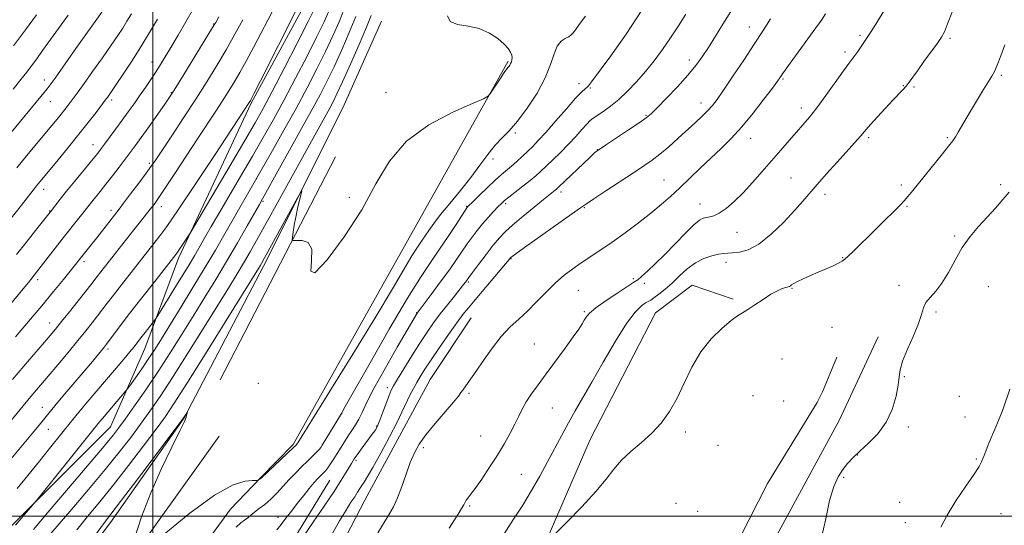
# Model space of a CAD drawing. Extents: x 2194800 to 2197700, y 327300 to 330200.
# Drawn here: x 2195450 to 2195817, y 328497 to 328685 of the extents above; entities that cross this region are included whole.
import ezdxf

# ---------------------------------------------------------------- set-up
doc = ezdxf.new("R2010")
doc.units = 0
doc.header["$MEASUREMENT"] = 0
for name, color, linetype, lineweight in [('32000', 7, 'Continuous', 0), ('DTM HARD BREAKLINE', 7, 'Continuous', 0), ('DTM SPOT ELEVATION', 2, 'Continuous', 13), ('INDEX CONTOUR', 41, 'Continuous', 13), ('INTERMEDIATE CONTOUR', 44, 'Continuous', 0)]:
    doc.layers.add(name, color=color, linetype=linetype, lineweight=lineweight)

msp = doc.modelspace()

# ---------------------------------------------------------------- linework, layer by layer
at = {"layer": '32000', "flags": 128}
for points in [[(2195500, 327500), (2195500, 330000)], [(2197500, 328500), (2195000, 328500)]]:
    msp.add_lwpolyline(points, dxfattribs=at)
at = {"layer": 'DTM HARD BREAKLINE', "extrusion": (-0.005721861066694484, -0.01019396888169944, 0.9999316693176453), "elevation": -14911.43969350834, "flags": 128}
msp.add_lwpolyline([(2195602.258435379, 328534.6238577864), (2195567.504254904, 328472.7106407849)], dxfattribs=at)
at = {"layer": 'DTM HARD BREAKLINE', "extrusion": (-0.007176451054305639, -0.01386534424266031, 0.9998781179620334), "elevation": -19310.58056765596, "flags": 128}
msp.add_lwpolyline([(2195475.667003774, 328314.6625508564), (2195518.656375407, 328397.7105341349)], dxfattribs=at)
at = {"layer": 'DTM HARD BREAKLINE', "extrusion": (-0.07512679563081127, 0.04263050801451476, 0.9962623170454008), "elevation": -149955.1769563233, "flags": 128}
msp.add_lwpolyline([(-1369327.317048379, 1740989.675016335), (-1369339.293349591, 1740989.44347957), (-1369366.83941519, 1740991.411542073)], dxfattribs=at)
at = {"layer": 'DTM HARD BREAKLINE', "extrusion": (0.01868866552152932, 0.04602686516250854, 0.9987653685747904), "elevation": 57140.29930620502, "flags": 128}
msp.add_lwpolyline([(-1910836.97805789, -1129024.95631878), (-1910836.97805789, -1129038.987143738)], dxfattribs=at)
at = {"layer": 'DTM HARD BREAKLINE', "extrusion": (0.005824613930734638, 0.01100894342455239, 0.9999224355104914), "elevation": 17390.19237825638, "flags": 128}
msp.add_lwpolyline([(2195704.639899843, 328370.8347119088), (2195706.705185183, 328374.737948446)], dxfattribs=at)
at = {"layer": 'DTM HARD BREAKLINE', "extrusion": (-0.01119679534231605, -0.01564371428235282, 0.9998149358643901), "elevation": -28721.30061389919, "flags": 128}
msp.add_lwpolyline([(1594134.218326661, 1544646.593089575), (1594134.218326661, 1544724.044660895)], dxfattribs=at)
at = {"layer": 'DTM HARD BREAKLINE', "extrusion": (-0.00837176892872452, -0.01376771676802029, 0.9998701733025142), "elevation": -21908.7498413652, "flags": 128}
msp.add_lwpolyline([(2195481.201611263, 328216.3947245654), (2195497.32523253, 328242.9072374083)], dxfattribs=at)
at = {"layer": 'DTM HARD BREAKLINE'}
for points in [[(2195422.24, 328817.99, 1051.97), (2195476.29, 328787.2, 1038.2), (2195515.85, 328768.6, 1027.85), (2195552.9, 328761.18, 1022.55), (2195576.1, 328748.37, 1016.09), (2195571.97, 328730.77, 1015.76), (2195559.17, 328695.37, 1013.45), (2195536.64, 328653.95, 1013.84), (2195509.58, 328596.18, 1011.64), (2195496.98, 328562.43, 1009.18), (2195484.17, 328533.23, 1006.96), (2195442.19, 328491.38, 1008.52)], [(2195585.26, 328684.42, 1002.37), (2195570.8, 328652.12, 1002.45), (2195541.25, 328593.1, 1001.57), (2195511.7, 328536.57, 999.9300000000001), (2195484.21, 328497.63, 999.39), (2195462.7, 328469.25, 999.89), (2195447.81, 328452.89, 1000.38), (2195438.71, 328446.88, 1000.71), (2195404.15, 328443.95, 1006.9), (2195374.76, 328442.89, 1011.58), (2195353.64, 328451.98, 1016.62), (2195335.82, 328465.42, 1023.6)], [(2195597.72, 328607.65, 1001.35), (2195552.28, 328526.67, 1000.26), (2195540.08, 328514.24, 1000.07), (2195528.91, 328502.64, 999.27), (2195492.32, 328452.51, 998.7), (2195476.8, 328448.15, 998.74), (2195458.6, 328427.44, 998.86), (2195430.27, 328399.68, 998.78), (2195426.14, 328380.01, 999.44), (2195404.64, 328350.6, 999.39), (2195392.86, 328335.89, 997.14), (2195385.41, 328326.16, 995.13), (2195371.97, 328309.17, 994.16), (2195369.7, 328301.51, 993.12), (2195372.81, 328300.89, 991.19), (2195386.87, 328319.74, 990.14), (2195441.25, 328386.23, 990.94), (2195459.04, 328397.22, 991.11), (2195466.07, 328400.74, 991.62), (2195465.03, 328406.74, 993.38), (2195470.19, 328429.72, 996.03), (2195455.3, 328409.01, 997.77), (2195443.1, 328395.75, 996.19), (2195436.28, 328388.71, 996.73)], [(2195716.3, 328580.88, 984.22), (2195701.08, 328586.07, 984.78), (2195687.38, 328575.72, 984.82), (2195663.01, 328528.57, 984.57), (2195640.08, 328475.78, 983.8000000000001), (2195613.6, 328426.85, 984.15), (2195604.18, 328411.95, 983.97)], [(2195770.44, 328566.8, 982.4200000000001), (2195755.84, 328535.61, 983.97), (2195728.66, 328485.62, 983.69), (2195703.27, 328431.75, 982.74), (2195681.01, 328385.67, 982.03), (2195666.67, 328366.14, 981.85)], [(2195650.39, 328370.26, 982.4200000000001), (2195674.85, 328406.11, 983.3000000000001), (2195701.32, 328457.51, 983.12), (2195729.17, 328512.11, 983.62), (2195747.623, 328542.383, 983.982)], [(2195510.99, 328400.78, 990.12), (2195528.56, 328434.33, 989.88), (2195536.2, 328450.48, 989.61), (2195553.99, 328462.09, 990.02), (2195563.5, 328475.96, 990.82), (2195579, 328505.99, 990.98), (2195597.67, 328540.4, 990.9)]]:
    msp.add_polyline3d(points, dxfattribs=at)
at = {"layer": 'DTM SPOT ELEVATION'}
for p in [(2195522.7, 328683.42, 1020.08), (2195722.35, 328682.24, 992.69), (2195763.59, 328679.15, 988.24), (2195797.2, 328678.1, 985.76), (2195758.04, 328672.94, 988.35), (2195499.69, 328669.21, 1022.68), (2195699.93, 328670, 994.5400000000001), (2195816.24, 328664.24, 983.77), (2195459.52, 328662.6, 1028.58), (2195658.87, 328661.14, 998.5), (2195734.9, 328662.95, 989.84), (2195779.8, 328660.38, 986.07), (2195783.73, 328659.96, 985.85), (2195506.83, 328657.88, 1020.12), (2195586.87, 328657.96, 1002.31), (2195663.05, 328659.6, 997.87), (2195461.73, 328654.53, 1027.25), (2195484.56, 328655.09, 1023.64), (2195704.37, 328653.99, 992.58), (2195683.87, 328649.4, 994.14), (2195741.75, 328652.1, 988.51), (2195635.1, 328642.76, 999.83), (2195477.67, 328638.41, 1022.7), (2195722.79, 328640.86, 989.33), (2195766.81, 328641.02, 985.73), (2195796.21, 328641.01, 984.1700000000001), (2195665.74, 328636.55, 994.02), (2195498.69, 328631.49, 1018.28), (2195626.8, 328633.14, 999.5400000000001), (2195538.68, 328625.8, 1007.98), (2195690.58, 328625.26, 990.82), (2195737.85, 328626.04, 986.87), (2195778.96, 328623.39, 984.36), (2195816.05, 328623.51, 982.3000000000001), (2195459.27, 328621.77, 1023.41), (2195652.16, 328620.74, 993.5500000000001), (2195750.61, 328619.94, 985.5400000000001), (2195541.05, 328617.35, 1005.79), (2195573.21, 328618.79, 1002.27), (2195631.47, 328616.47, 995.7), (2195703.91, 328616.34, 988.73), (2195461.46, 328613.76, 1022.09), (2195484.37, 328614.02, 1018.47), (2195503.17, 328615.29, 1015.42), (2195616.95, 328615.47, 998.1), (2195660.89, 328615, 991.88), (2195781.15, 328615.44, 983.85), (2195717.75, 328605.79, 987.13), (2195798.95, 328604.39, 982.28), (2195474.26, 328594.85, 1017.63), (2195633.43, 328595.96, 991.9200000000001), (2195713.64, 328594.53, 985.48), (2195757.09, 328596.3, 984.09), (2195457.08, 328588.09, 1019.56), (2195617.53, 328587.24, 993.8000000000001), (2195679.09, 328588.5, 988.25), (2195683.24, 328586.76, 987.63), (2195658.62, 328584.12, 989.08), (2195738.21, 328584.91, 983.9), (2195778.19, 328586.07, 982.23), (2195811.47, 328585.54, 980.75), (2195598.27, 328575.77, 996.0600000000001), (2195660.81, 328576.2, 988.23), (2195791.97, 328576.07, 981.87), (2195461.51, 328571.91, 1016.68), (2195753.17, 328570.33, 982.61), (2195483.25, 328562.31, 1011.68), (2195642.24, 328564.15, 988.96), (2195734.48, 328558.56, 983.25), (2195780.17, 328551.91, 981.87), (2195539.35, 328549.5, 1001.77), (2195587.38, 328547.92, 994.46), (2195617.85, 328545.72, 989.8000000000001), (2195723.68, 328544.9, 982.9200000000001), (2195735.1, 328542.88, 983.49), (2195800.59, 328544.7, 980.66), (2195458.72, 328540.49, 1012.75), (2195648.84, 328540.32, 987.1), (2195570.31, 328538.15, 997.97), (2195802.72, 328536.93, 980.49), (2195460.97, 328532.33, 1011.18), (2195583.3, 328533.57, 994.15), (2195698.48, 328531.37, 983.72), (2195781.62, 328533.24, 981.28), (2195622.21, 328529.86, 988.9), (2195562.39, 328525.36, 998.03), (2195600.84, 328525.56, 989.73), (2195710.7, 328526.37, 983.3100000000001), (2195575.69, 328520.82, 993.75), (2195762.57, 328522.82, 981.9200000000001), (2195806.99, 328521.33, 980.08), (2195637.31, 328515.51, 986.9200000000001), (2195757.54, 328514.4, 981.6), (2195618.12, 328503.8, 987.82), (2195694.95, 328504.77, 982.8100000000001), (2195778.4, 328505.17, 980.49), (2195546.57, 328499.6, 996.5500000000001), (2195703.07, 328501.74, 982.58), (2195816.22, 328500.96, 979.52), (2195780.5, 328497.51, 980.3000000000001)]:
    msp.add_point(p, dxfattribs=at)
at = {"layer": 'INDEX CONTOUR', "flags": 128}
for points, elevation in [([(2195440.644, 328571.6950000001), (2195454.04, 328587.6520000001), (2195454.426, 328588.1400000001), (2195455.657, 328589.778), (2195467.06, 328604.3430000001), (2195477.17, 328617.072), (2195480.343, 328620.9680000001), (2195482.482, 328623.6620000001), (2195484.929, 328626.8250000001), (2195487.433, 328630.1140000001), (2195491.535, 328635.566), (2195493.33, 328638.0000000001), (2195495.572, 328641.099), (2195498.555, 328645.2700000001), (2195504.459, 328653.5840000001), (2195506.209, 328656.0901000001), (2195507.675, 328658.3260000001), (2195509.796, 328661.7370000001), (2195522.265, 328682.072), (2195523.085, 328683.441), (2195523.417, 328684.0330000001), (2195524.518, 328686.1000000001)], 1020), ([(2195447.927, 328659.121), (2195450.778, 328662.6770000001), (2195452.922, 328665.4249000001), (2195454.766, 328667.866), (2195456.676, 328670.4570000001), (2195458.878, 328673.491), (2195464.815, 328681.763), (2195468.354, 328686.7370000001)], 1030), ([(2195449.4, 328510.3090000001), (2195453.3711, 328515.1510000001), (2195457.725, 328520.5090000001), (2195461.979, 328525.79), (2195465.546, 328530.2550000001), (2195470.085, 328535.9851), (2195472.378, 328538.7850000001), (2195475.506, 328542.5030000001), (2195489.16, 328558.528), (2195491.376, 328561.1830000001), (2195492.942, 328563.1249000001), (2195495.46, 328566.3960000001), (2195497.073, 328568.4700000001), (2195500.113, 328572.3290000001), (2195500.947, 328573.4160000001), (2195501.81, 328574.7160000001), (2195503.44, 328577.3460000001), (2195509.814, 328587.7130000001), (2195513.089, 328593.0850000001), (2195515.474, 328597.0610000001), (2195517.147, 328599.9180000001), (2195519.904, 328604.7210000001), (2195521.767, 328607.9360000001), (2195524.476, 328612.5710000001), (2195532.671, 328626.5290000001), (2195537.114, 328634.1330000001), (2195541.142, 328641.1060000001), (2195544.953, 328647.8650000001), (2195548.903, 328655.1070000001), (2195553.202, 328663.2360000001), (2195557.455, 328671.4760000001), (2195561.12, 328678.7520000001), (2195563.788, 328684.2540000001), (2195565.592, 328688.2100000001)], 1010), ([(2195504.002, 328493.1981), (2195513.749, 328501.1080000001), (2195522.99, 328507.8361000001), (2195529.865, 328511.6050000001), (2195534.408, 328513.0040000001), (2195537.127, 328513.2150000001), (2195538.524, 328513.2260000001), (2195539.084, 328513.2599000001), (2195539.287, 328513.3460000001), (2195540.063, 328513.8750000001), (2195540.318, 328514.0910000001), (2195552.535, 328525.6290000001), (2195553.236, 328526.3260000001), (2195553.52, 328526.6760000001), (2195553.961, 328527.3610000001), (2195566.57, 328547.572), (2195575.097, 328561.3020000001), (2195583.213, 328574.5090000001), (2195589.366, 328584.7440000001), (2195596.579, 328596.991), (2195598.621, 328600.2770000001), (2195600.132, 328602.5310000001), (2195601.436, 328604.4019000001), (2195602.853, 328606.4739000001), (2195604.689, 328609.0520000001), (2195607.251, 328612.376), (2195610.699, 328616.5730000001), (2195614.637, 328621.317), (2195618.522, 328626.1720000001), (2195621.932, 328630.7439000001), (2195624.9, 328634.817), (2195627.579, 328638.2170000001), (2195630.137, 328640.9381000001), (2195632.828, 328643.638), (2195635.9231, 328647.1420000001), (2195639.54, 328652.001), (2195643.192, 328657.6690000001), (2195646.2349, 328663.3260000001), (2195648.229, 328668.2690000001), (2195649.534, 328672.2620000001), (2195650.71, 328675.1879000001), (2195652.168, 328677.0120000001), (2195653.731, 328678.0480000001), (2195655.071, 328678.692), (2195655.983, 328679.3200000001), (2195656.7449, 328680.2150000001), (2195657.753, 328681.6369), (2195659.306, 328683.7560000001), (2195661.296, 328686.3790000001)], 1000), ([(2195583.85, 328493.7490000001), (2195587.9989, 328500.4660000001), (2195589.657, 328503.4260000001), (2195591.224, 328506.8320000001), (2195592.817, 328511.0510000001), (2195594.4131, 328515.6350000001), (2195595.9549, 328519.9380000001), (2195597.464, 328523.5200000001), (2195599.272, 328526.7830000001), (2195601.79, 328530.3370000001), (2195605.217, 328534.5560000001), (2195608.906, 328538.8640000001), (2195612, 328542.447), (2195613.876, 328544.7229000001), (2195614.85, 328546.0350000001), (2195615.474, 328546.9540000001), (2195617.5371, 328549.8119000001), (2195619.603, 328552.7710000001), (2195622.617, 328557.1670000001), (2195626.206, 328562.2300000001), (2195629.865, 328566.9340000001), (2195633.216, 328570.54), (2195636.377, 328573.4560000001), (2195639.592, 328576.3790000001), (2195643.034, 328579.8090000001), (2195646.586, 328583.4730000001), (2195650.058, 328586.9020000001), (2195653.322, 328589.751), (2195656.483, 328592.1580000001), (2195659.707, 328594.3830000001), (2195666.957, 328599.202), (2195671.257, 328602.1500000001), (2195676.08, 328605.5950000001), (2195681.036, 328609.2790000001), (2195685.63, 328612.8600000001), (2195689.521, 328616.099), (2195692.975, 328619.1830000001), (2195696.41, 328622.403), (2195704.074, 328629.724), (2195708.005, 328633.4510000001), (2195711.8, 328637.0250000001), (2195715.589, 328640.763), (2195719.566, 328645.0900000001), (2195723.79, 328650.1980000001), (2195727.786, 328655.344), (2195730.943, 328659.5510000001), (2195732.8341, 328662.1130000001), (2195733.766, 328663.4120000001), (2195734.715, 328664.8350000001), (2195735.666, 328666.2039000001), (2195737.53, 328668.8), (2195747.131, 328681.941), (2195749.239, 328684.8681000001), (2195750.735, 328687.1580000001)], 990), ([(2195793.781, 328495.8720000001), (2195796.076, 328500.3820000001), (2195799.392, 328505.719), (2195803.0419, 328511.1230000001), (2195806.133, 328515.6289000001), (2195808.004, 328518.545), (2195808.924, 328520.2560000001), (2195809.3891, 328521.4210000001), (2195809.8389, 328522.6350000001), (2195810.471, 328524.2600000001), (2195811.424, 328526.5970000001), (2195814.224, 328533.2440000001), (2195815.489, 328536.2750000001), (2195816.328, 328538.3810000001), (2195816.926, 328540.018), (2195819.481, 328547.3610000001)], 980), ([(2195478.564, 328493.0140000001), (2195481.545, 328497.1610000001), (2195484.279, 328500.7690000001), (2195488.231, 328505.9110000001), (2195494.305, 328513.8940000001), (2195510.1509, 328534.8570000001), (2195511.427, 328536.567), (2195511.79, 328537.0970000001), (2195512.891, 328538.8640000001), (2195512.93, 328538.893), (2195512.673, 328537.9540000001), (2195512.57, 328537.4810000001), (2195512.416, 328536.8670000001), (2195511.766, 328535.3060000001), (2195510.082, 328531.817), (2195507.038, 328525.7450000001), (2195503.161, 328517.7270000001), (2195499.194, 328508.7260000001), (2195495.768, 328499.7130000001), (2195493.086, 328491.7080000001)], 1000)]:
    msp.add_lwpolyline(points, dxfattribs=dict(at, elevation=elevation))
at = {"layer": 'INTERMEDIATE CONTOUR', "flags": 128}
for points, elevation in [([(2195445.744, 328519.7490000001), (2195455.0629, 328530.9380000001), (2195458.035, 328534.5330000001), (2195461.787, 328539.143), (2195463.963, 328541.7620000001), (2195467.177, 328545.5610000001), (2195474.588, 328554.2690000001), (2195477.472, 328557.6780000001), (2195481.948, 328563.0560000001), (2195482.715, 328564.0420000001), (2195483.72, 328565.4020000001), (2195485.33, 328567.6050000001), (2195487.7869, 328570.9110000001), (2195491.3019, 328575.5260000001), (2195495.875, 328581.4060000001), (2195500.655, 328587.4890000001), (2195508.514, 328597.4480000001), (2195508.943, 328598.0390000001), (2195509.69, 328599.126), (2195513.1679, 328604.3610000001), (2195513.903, 328605.5000000001), (2195515.126, 328607.5360000001), (2195528.758, 328630.6680000001), (2195534.215, 328639.9550000001), (2195538.082, 328646.6010000001), (2195541.094, 328651.9720000001), (2195544.436, 328658.2330000001), (2195548.912, 328666.8200000001), (2195553.783, 328676.2660000001), (2195557.926, 328684.3780000001), (2195560.5, 328689.5110000001)], 1012), ([(2195447.69, 328550.9660000001), (2195451.828, 328555.8340000001), (2195461.707, 328567.327), (2195463.69, 328569.7070000001), (2195465.936, 328572.4710000001), (2195468.924, 328576.1900000001), (2195472.181, 328580.2690000001), (2195475, 328583.8240000001), (2195476.873, 328586.2210000001), (2195479.194, 328589.2550000001), (2195490.136, 328603.2440000001), (2195492.902, 328606.7560000001), (2195495.3281, 328609.7970000001), (2195499.021, 328614.3900000001), (2195500.396, 328616.1580000001), (2195502.006, 328618.4081000001), (2195504.47, 328622.0620000001), (2195508.174, 328627.6830000001), (2195516.893, 328640.9950000001), (2195523.466, 328650.9650000001), (2195525.923, 328654.7301), (2195528.079, 328658.1250000001), (2195530.147, 328661.5250000001), (2195532.35, 328665.316), (2195534.846, 328669.7710000001), (2195537.539, 328674.7090000001), (2195540.267, 328679.839), (2195542.867, 328684.8530000001), (2195545.162, 328689.3860000001)], 1016), ([(2195449.187, 328597.4510000001), (2195452.693, 328601.9590000001), (2195456.264, 328606.4920000001), (2195462.127, 328613.903), (2195463.749, 328616.0200000001), (2195465.383, 328618.1060000001), (2195467.758, 328621.0620000001), (2195470.8789, 328624.8690000001), (2195477.091, 328632.3950000001), (2195479.054, 328634.8140000001), (2195480.4759, 328636.6370000001), (2195481.943, 328638.5830000001), (2195486.2, 328644.2970000001), (2195488.578, 328647.5300000001), (2195490.814, 328650.6170000001), (2195492.937, 328653.6010000001), (2195495.036, 328656.6050000001), (2195497.167, 328659.7050000001), (2195499.248, 328662.7860000001), (2195501.165, 328665.6860000001), (2195502.8721, 328668.3561000001), (2195504.615, 328671.192), (2195506.707, 328674.7030000001), (2195509.349, 328679.2080000001), (2195512.273, 328684.2660000001), (2195515.093, 328689.2420000001)], 1022), ([(2195610.426, 328495.4800000001), (2195612.215, 328498.2370000001), (2195613.827, 328500.7710000001), (2195615.08, 328502.8301000001), (2195615.862, 328504.2450000001), (2195616.3459, 328505.1859), (2195616.7769, 328505.9120000001), (2195617.395, 328506.7130000001), (2195618.435, 328508.018), (2195620.129, 328510.2940000001), (2195622.595, 328513.8240000001), (2195625.51, 328518.1820000001), (2195628.437, 328522.7640000001), (2195631.014, 328527.0560000001), (2195633.18, 328530.9180000001), (2195634.947, 328534.3030000001), (2195636.374, 328537.2170000001), (2195637.699, 328539.8810000001), (2195639.202, 328542.5700000001), (2195641.128, 328545.5420000001), (2195643.569, 328548.9850000001), (2195646.578, 328553.0700000001), (2195653.664, 328562.6310000001), (2195656.682, 328566.7740000001), (2195658.725, 328569.6960000001), (2195659.982, 328571.6250000001), (2195660.795, 328572.9820000001), (2195661.549, 328574.1790000001), (2195662.808, 328575.5891000001), (2195665.175, 328577.5740000001), (2195668.9629, 328580.316), (2195673.301, 328583.2690000001), (2195677.024, 328585.7070000001), (2195679.311, 328587.1470000001), (2195680.721, 328588.0820000001), (2195682.157, 328589.2450000001), (2195684.343, 328591.2290000001), (2195687.287, 328594.0460000001), (2195690.82, 328597.5640000001), (2195698.494, 328605.4400000001), (2195701.639, 328608.5220000001), (2195703.781, 328610.3150000001), (2195705.198, 328611.0970000001), (2195706.332, 328611.339), (2195707.575, 328611.4890000001), (2195709.123, 328611.8920000001), (2195711.123, 328612.8680000001), (2195713.674, 328614.6660000001), (2195716.686, 328617.2470000001), (2195720.0219, 328620.501), (2195723.546, 328624.2920000001), (2195727.135, 328628.3820000001), (2195734.032, 328636.4320000001), (2195737.138, 328640.0170000001), (2195739.905, 328643.1500000001), (2195742.33, 328645.8460000001), (2195744.736, 328648.6310000001), (2195747.5229, 328652.1570000001), (2195750.918, 328656.7890000001), (2195757.429, 328665.964), (2195759.418, 328668.6740000001), (2195761.686, 328671.6330000001), (2195762.789, 328673.191), (2195766.535, 328678.7050000001), (2195767.5, 328680.1950000001), (2195768.852, 328682.3610000001), (2195774.898, 328692.1070000001)], 988), ([(2195441.329, 328528.7110000001), (2195454.478, 328544.5190000001), (2195460.97, 328552.1640000001), (2195464.486, 328556.3590000001), (2195468.35, 328561.0019000001), (2195472, 328565.4230000001), (2195474.998, 328569.0970000001), (2195477.394, 328572.0900000001), (2195479.36, 328574.6130000001), (2195482.945, 328579.3691000001), (2195485.248, 328582.3910000001), (2195488.226, 328586.219), (2195502.5561, 328604.4440000001), (2195505.139, 328607.969), (2195509.405, 328614.1370000001), (2195515.778, 328623.6320000001), (2195522.901, 328634.3670000001), (2195536.159, 328654.5110000001), (2195536.322, 328654.7920000001), (2195536.626, 328655.3580000001), (2195537.658, 328657.3780000001), (2195540.121, 328662.2490000001), (2195553.504, 328688.8430000001)], 1014), ([(2195442.313, 328637.2030000001), (2195454.76, 328652.1990000001), (2195458.248, 328656.4300000001), (2195460.519, 328659.2310000001), (2195462.028, 328661.1900000001), (2195463.505, 328663.2340000001), (2195471.308, 328674.2530000001), (2195480.952, 328687.8050000001)], 1028), ([(2195448.069, 328675.2830000001), (2195452.496, 328681.278), (2195456.575, 328686.8731000001)], 1032), ([(2195448.734, 328496.6060000001), (2195455.736, 328504.817), (2195457.21, 328506.6110000001), (2195480.136, 328535.1300000001), (2195481.225, 328536.425), (2195489.918, 328546.626), (2195490.562, 328547.4680000001), (2195491.619, 328548.9460000001), (2195493.4729, 328551.5610000001), (2195495.833, 328554.9270000001), (2195498.241, 328558.4370000001), (2195500.413, 328561.7330000001), (2195502.762, 328565.4540000001), (2195505.877, 328570.4900000001), (2195510.119, 328577.3740000001), (2195514.928, 328585.224), (2195519.519, 328592.8010000001), (2195523.3, 328599.17), (2195526.455, 328604.6050000001), (2195541.228, 328630.3720000001), (2195544.562, 328636.2230000001), (2195548.857, 328643.8330000001), (2195553.371, 328651.9810000001), (2195557.492, 328659.6531000001), (2195561.128, 328666.6850000001), (2195564.314, 328673.1270000001), (2195567.077, 328678.9980000001), (2195569.391, 328684.2069000001), (2195571.22, 328688.6370000001)], 1008), ([(2195449.307, 328629.8520000001), (2195452.992, 328634.3620000001), (2195456.6, 328638.7060000001), (2195462.308, 328645.5350000001), (2195464.259, 328647.893), (2195465.833, 328649.8330000001), (2195467.199, 328651.5580000001), (2195468.422, 328653.1399000001), (2195470.659, 328656.1020000001), (2195472.122, 328658.1020000001), (2195474.338, 328661.1960000001), (2195477.525, 328665.6980000001), (2195481.1399, 328670.839), (2195484.452, 328675.577), (2195486.918, 328679.148), (2195488.743, 328681.8900000001), (2195490.323, 328684.4140000001), (2195491.989, 328687.2290000001)], 1026), ([(2195455.492, 328495.001), (2195461.262, 328501.9240000001), (2195467.727, 328509.545), (2195481.248, 328525.349), (2195483.488, 328528.0210000001), (2195485.287, 328530.2580000001), (2195487.164, 328532.7379000001), (2195489.656, 328536.1671000001), (2195493.14, 328541.05), (2195497.3681, 328547.1050000001), (2195501.928, 328553.849), (2195506.477, 328560.8510000001), (2195510.916, 328567.8990000001), (2195515.212, 328574.8300000001), (2195519.351, 328581.5440000001), (2195523.399, 328588.1810000001), (2195527.445, 328594.9430000001), (2195531.4841, 328601.8510000001), (2195535.146, 328608.2141000001), (2195539.696, 328616.1940000001), (2195540.8671, 328618.2750000001), (2195547.144, 328629.6510000001), (2195550.283, 328635.2910000001), (2195556.681, 328646.6690000001), (2195559.64, 328652.0110000001), (2195562.316, 328657.0040000001), (2195564.867, 328662.0120000001), (2195567.5089, 328667.5020000001), (2195570.366, 328673.741), (2195573.191, 328680.2050000001), (2195575.642, 328686.1660000001)], 1006), ([(2195461.9589, 328493.4850000001), (2195469.755, 328502.577), (2195476.007, 328509.9160000001), (2195482.243, 328517.3730000001), (2195487.456, 328523.8320000001), (2195491.727, 328529.3560000001), (2195495.409, 328534.3010000001), (2195498.888, 328539.1100000001), (2195502.67, 328544.5870000001), (2195507.295, 328551.6230000001), (2195513.039, 328560.6701000001), (2195519.133, 328570.4310000001), (2195528.525, 328585.6100000001), (2195531.399, 328590.3101000001), (2195533.78, 328594.2910000001), (2195536.249, 328598.5339), (2195539.281, 328603.8810000001), (2195543.324, 328611.1400000001), (2195548.57, 328620.6461000001), (2195559.079, 328639.7340000001), (2195565.927, 328652.072), (2195567.145, 328654.3650000001), (2195568.606, 328657.3400000001), (2195570.703, 328661.876), (2195573.638, 328668.4300000001), (2195576.86, 328675.7661000001), (2195579.6251, 328682.2230000001), (2195581.38, 328686.5460000001)], 1004), ([(2195471.664, 328494.8890000001), (2195475.65, 328499.8690000001), (2195480.143, 328505.3420000001), (2195485.237, 328511.6420000001), (2195490.88, 328518.8629000001), (2195496.446, 328526.1560000001), (2195501.163, 328532.4350000001), (2195504.635, 328537.17), (2195507.973, 328542.0690000001), (2195512.661, 328549.3971000001), (2195519.601, 328560.4890000001), (2195527.35, 328572.9630000001), (2195539.343, 328592.3420000001), (2195539.928, 328593.3111), (2195540.432, 328594.1830000001), (2195541.435, 328595.9810000001), (2195553.279, 328617.545), (2195554.958, 328620.5700000001), (2195555.467, 328621.2360000001), (2195555.2401, 328620.1161000001), (2195554.666, 328617.768), (2195553.949, 328614.7030000001), (2195553.246, 328611.4230000001), (2195552.683, 328608.3790000001), (2195552.277, 328605.8340000001), (2195552.014, 328604.0060000001), (2195551.941, 328603.0259000001), (2195552.3381, 328602.691), (2195553.547, 328602.714), (2195555.678, 328602.7130000001), (2195557.924, 328601.925), (2195559.248, 328599.4930000001), (2195559.097, 328595.1880000001), (2195558.8541, 328591.2910000001), (2195560.382, 328590.7100000001), (2195564.9389, 328595.4730000001), (2195571.347, 328604.0910000001), (2195577.819, 328614.1950000001), (2195583.113, 328623.7860000001), (2195588.169, 328632.3520000001), (2195594.472, 328639.7520000001), (2195602.895, 328645.8500000001), (2195611.859, 328650.5420000001), (2195619.174, 328653.7300000001), (2195623.271, 328655.4890000001), (2195625.074, 328656.5850000001), (2195626.1251, 328657.9580000001), (2195629.42, 328662.9780000001), (2195630.99, 328665.3250000001), (2195631.958, 328666.7090000001), (2195632.46, 328667.3590000001), (2195632.755, 328667.7090000001), (2195633.055, 328668.1200000001), (2195633.367, 328668.653), (2195633.646, 328669.2980000001), (2195633.846, 328670.0440000001), (2195633.907, 328670.8910000001), (2195633.766, 328671.8400000001), (2195633.339, 328672.9140000001), (2195632.451, 328674.2230000001), (2195630.906, 328675.8970000001), (2195628.555, 328677.9660000001), (2195625.446, 328680.0540000001), (2195621.678, 328681.6820000001), (2195617.475, 328682.5690000001), (2195613.573, 328683.2250000001), (2195610.839, 328684.3590000001), (2195609.858, 328686.4320000001)], 1002), ([(2195530.974, 328495.8699), (2195532.813, 328497.4540000001), (2195534.181, 328498.4531), (2195535.322, 328499.376), (2195536.466, 328500.371), (2195537.839, 328501.4900000001), (2195539.606, 328502.7940000001), (2195541.678, 328504.3620000001), (2195543.908, 328506.2750000001), (2195546.174, 328508.5730000001), (2195550.817, 328513.7010000001), (2195553.212, 328516.1760000001), (2195555.537, 328518.4580000001), (2195557.647, 328520.4900000001), (2195559.414, 328522.2180000001), (2195561.729, 328524.54), (2195562.262, 328525.1010000001), (2195562.626, 328525.5860000001), (2195563.118, 328526.3850000001), (2195570.24, 328538.2810000001), (2195571.709, 328540.8439000001), (2195580.942, 328557.1330000001), (2195588.122, 328569.6710000001), (2195594.889, 328581.2010000001), (2195599.953, 328589.3491000001), (2195603.678, 328594.9020000001), (2195606.8451, 328599.442), (2195610.031, 328604.1540000001), (2195612.988, 328608.6540000001), (2195617.0741, 328614.9430000001), (2195617.231, 328615.1570000001), (2195617.4, 328615.3400000001), (2195619.352, 328617.2760000001), (2195621.753, 328619.6360000001), (2195624.714, 328622.5050000001), (2195627.594, 328625.214), (2195629.915, 328627.2710000001), (2195633.671, 328630.4340000001), (2195635.662, 328632.2130000001), (2195637.732, 328634.1350000001), (2195639.726, 328636.0220000001), (2195641.592, 328637.816), (2195643.682, 328639.9540000001), (2195646.452, 328642.9920000001), (2195650.141, 328647.2170000001), (2195654.129, 328651.8190000001), (2195657.581, 328655.7170000001), (2195659.865, 328658.1060000001), (2195661.159, 328659.2830000001), (2195661.842, 328659.8230000001), (2195662.373, 328660.3750000001), (2195663.513, 328661.8830000001), (2195670.665, 328671.5050000001), (2195676.423, 328679.5900000001), (2195682.285, 328688.5740000001)], 998), ([(2195546.137, 328494.8840000001), (2195547.793, 328496.8320000001), (2195549.606, 328499.1720000001), (2195551.616, 328501.8369000001), (2195553.793, 328504.692), (2195556.077, 328507.5830000001), (2195558.272, 328510.2650000001), (2195560.1471, 328512.4720000001), (2195561.535, 328514.0170000001), (2195562.517, 328515.0330000001), (2195563.839, 328516.3360000001), (2195564.455, 328517.0380000001), (2195565.218, 328518.04), (2195566.224, 328519.4890000001), (2195567.425, 328521.3080000001), (2195568.736, 328523.3620000001), (2195571.4521, 328527.7260000001), (2195572.832, 328529.8720000001), (2195574.212, 328531.9270000001), (2195575.549, 328533.9760000001), (2195576.791, 328536.1410000001), (2195577.998, 328538.6510000001), (2195579.667, 328542.1790000001), (2195582.406, 328547.5080000001), (2195586.518, 328554.9580000001), (2195591.1, 328563.0071), (2195598.455, 328575.6590000001), (2195603.688, 328582.5550000001), (2195607.14, 328587.1610000001), (2195610.507, 328591.751), (2195613.2111, 328595.5850000001), (2195617.207, 328601.4600000001), (2195619.009, 328604.0050000001), (2195620.865, 328606.464), (2195622.848, 328608.898), (2195624.972, 328611.322), (2195627.018, 328613.545), (2195628.713, 328615.3320000001), (2195629.916, 328616.5610000001), (2195631.043, 328617.5860000001), (2195632.644, 328618.8739000001), (2195637.94, 328622.9500000001), (2195640.627, 328625.0579000001), (2195642.7199, 328626.7970000001), (2195644.522, 328628.4170000001), (2195646.517, 328630.3), (2195649.0539, 328632.7260000001), (2195651.9531, 328635.5610000001), (2195654.9, 328638.5689000001), (2195657.613, 328641.5070000001), (2195659.936, 328644.1140000001), (2195661.745, 328646.1240000001), (2195663.017, 328647.3950000001), (2195664.1389, 328648.2790000001), (2195667.777, 328650.7130000001), (2195670.547, 328652.7310000001), (2195673.678, 328655.2980000001), (2195676.963, 328658.388), (2195680.298, 328661.8950000001), (2195683.607, 328665.697), (2195686.828, 328669.692), (2195689.961, 328673.8730000001), (2195693.018, 328678.2540000001), (2195695.98, 328682.7790000001), (2195698.698, 328687.1130000001)], 996), ([(2195556.299, 328492.6600000001), (2195559.774, 328497.795), (2195563.797, 328503.7000000001), (2195567.508, 328509.2160000001), (2195570.232, 328513.425), (2195572.0491, 328516.3750000001), (2195573.991, 328519.638), (2195575.061, 328521.3300000001), (2195575.442, 328521.8920000001), (2195576.141, 328522.8770000001), (2195578.663, 328526.3420000001), (2195582.11, 328530.9930000001), (2195582.799, 328531.9560000001), (2195583.321, 328532.7840000001), (2195583.855, 328533.8990000001), (2195584.61, 328535.7920000001), (2195585.712, 328538.7320000001), (2195588.04, 328544.9980000001), (2195588.816, 328546.9230000001), (2195589.67, 328548.5830000001), (2195591.126, 328551.0110000001), (2195593.531, 328554.9171000001), (2195596.5199, 328559.7120000001), (2195599.551, 328564.4800000001), (2195602.217, 328568.5260000001), (2195604.653, 328572.0210000001), (2195607.1289, 328575.3589000001), (2195609.806, 328578.7920000001), (2195612.394, 328582.0219000001), (2195615.82, 328586.2620000001), (2195616.529, 328587.1640000001), (2195616.8921, 328587.6500000001), (2195617.8209, 328588.9430000001), (2195619.15, 328590.7530000001), (2195621.415, 328593.8060000001), (2195624.192, 328597.4930000001), (2195626.898, 328600.9840000001), (2195629.149, 328603.691), (2195631.369, 328606.0050000001), (2195634.186, 328608.5590000001), (2195637.974, 328611.7690000001), (2195642.094, 328615.1630000001), (2195645.6541, 328618.05), (2195649.9641, 328621.4750000001), (2195650.48, 328621.9080000001), (2195651.368, 328622.7330000001), (2195662.88, 328633.6960000001), (2195664.774, 328635.4590000001), (2195666.318, 328636.6820000001), (2195668.682, 328638.2760000001), (2195677.276, 328643.9190000001), (2195681.336, 328646.6150000001), (2195683.923, 328648.4240000001), (2195685.7719, 328649.9780000001), (2195688.024, 328652.2030000001), (2195691.481, 328655.7310000001), (2195695.591, 328660.0340000001), (2195699.466, 328664.29), (2195702.4499, 328667.9080000001), (2195704.825, 328671.2010000001), (2195707.104, 328674.7110000001), (2195709.687, 328678.8380000001), (2195712.511, 328683.415), (2195715.3959, 328688.1310000001)], 994), ([(2195630.98, 328493.3820000001), (2195634.444, 328498.8290000001), (2195637.86, 328504.0980000001), (2195641.119, 328509.4799000001), (2195644.2, 328514.9140000001), (2195647.102, 328520.2500000001), (2195652.424, 328530.2050000001), (2195654.921, 328534.7751000001), (2195657.415, 328539.175), (2195660.203, 328544.001), (2195663.631, 328549.969), (2195667.874, 328557.4240000001), (2195672.417, 328565.2120000001), (2195676.57, 328571.8070000001), (2195679.789, 328576.0630000001), (2195682.096, 328578.3580000001), (2195683.657, 328579.4510000001), (2195685.568, 328580.5370000001), (2195686.756, 328581.3180000001), (2195688.577, 328582.6630000001), (2195690.919, 328584.5480000001), (2195693.561, 328586.8730000001), (2195696.325, 328589.4940000001), (2195699.201, 328592.1011000001), (2195702.224, 328594.344), (2195705.3651, 328595.952), (2195708.357, 328596.9870000001), (2195710.87, 328597.5960000001), (2195712.718, 328597.9160000001), (2195714.291, 328598.0600000001), (2195716.122, 328598.1370000001), (2195718.65, 328598.3360000001), (2195721.935, 328599.1890000001), (2195725.945, 328601.3110000001), (2195730.545, 328605.0410000001), (2195735.195, 328609.6130000001), (2195739.253, 328613.9870000001), (2195742.306, 328617.42), (2195747.64, 328623.5860000001), (2195751.152, 328627.5790000001), (2195754.959, 328631.8549000001), (2195758.396, 328635.6720000001), (2195762.701, 328640.3690000001), (2195763.894, 328641.6940000001), (2195765.857, 328644.0440000001), (2195767.521, 328645.9550000001), (2195770.079, 328648.7740000001), (2195773.085, 328652.0200000001), (2195775.91, 328655.0220000001), (2195779.636, 328658.9249000001), (2195780.843, 328660.2930000001), (2195781.928, 328661.6980000001), (2195784.986, 328665.996), (2195787.452, 328669.3940000001), (2195792.46, 328676.2520000001), (2195793.978, 328678.4490000001), (2195795.066, 328680.4790000001), (2195796.287, 328683.4750000001), (2195798.047, 328688.2150000001)], 986.0000000000001), ([(2195446.298, 328609.8730000001), (2195451.033, 328615.9190000001), (2195456.186, 328622.589), (2195457, 328623.6110000001), (2195457.916, 328624.7300000001), (2195464.641, 328632.8210000001), (2195468.48, 328637.4840000001), (2195472.399, 328642.317), (2195475.905, 328646.7440000001), (2195478.771, 328650.4380000001), (2195482.609, 328655.4800000001), (2195483.001, 328656.0210000001), (2195483.551, 328656.8040000001), (2195484.555, 328658.2600000001), (2195486.289, 328660.8060000001), (2195488.9139, 328664.7040000001), (2195492.134, 328669.5930000001), (2195495.541, 328674.9570000001), (2195498.77, 328680.3070000001), (2195501.652, 328685.2690000001)], 1024), ([(2195448.802, 328566.8560000001), (2195453.617, 328572.5150000001), (2195458.555, 328578.3800000001), (2195462.977, 328583.7180000001), (2195466.646, 328588.2150000001), (2195476.988, 328601.1570000001), (2195479.026, 328603.7310000001), (2195487.37, 328614.3960000001), (2195489.05, 328616.5930000001), (2195491.688, 328620.0710000001), (2195494.752, 328624.1360000001), (2195497.477, 328627.79), (2195499.376, 328630.4060000001), (2195501.055, 328632.8470000001), (2195507.004, 328641.7670000001), (2195511.4439, 328648.4720000001), (2195516.0001, 328655.4530000001), (2195520.109, 328661.9140000001), (2195523.799, 328667.9230000001), (2195527.243, 328673.7611000001), (2195530.553, 328679.5800000001), (2195533.573, 328685.0270000001)], 1018), ([(2195566.51, 328492.9020000001), (2195569.557, 328498.2250000001), (2195571.984, 328502.2610000001), (2195573.826, 328505.1420000001), (2195575.209, 328507.2360000001), (2195576.256, 328508.8720000001), (2195577.1, 328510.2230000001), (2195577.87, 328511.4220000001), (2195578.736, 328512.702), (2195580.004, 328514.7040000001), (2195582.02, 328518.1660000001), (2195584.943, 328523.469), (2195588.196, 328529.5510000001), (2195591.017, 328534.9900000001), (2195592.851, 328538.7320000001), (2195594.857, 328543.1620000001), (2195595.894, 328545.2691000001), (2195597.094, 328547.5360000001), (2195598.377, 328549.8300000001), (2195599.729, 328552.1169000001), (2195601.401, 328554.7660000001), (2195603.714, 328558.2440000001), (2195606.824, 328562.7820000001), (2195610.237, 328567.675), (2195613.3, 328571.9840000001), (2195615.588, 328575.089), (2195617.612, 328577.653), (2195620.116, 328580.6580000001), (2195633.368, 328596.3601), (2195633.52, 328596.4941000001), (2195633.9019, 328596.7920000001), (2195635.266, 328597.7810000001), (2195638.508, 328600.0850000001), (2195656.094, 328612.5060000001), (2195659.447, 328614.893), (2195661.664, 328616.4490000001), (2195664.3879, 328618.278), (2195668.787, 328621.1720000001), (2195679.1731, 328627.9571000001), (2195683.043, 328630.5000000001), (2195686.093, 328632.6230000001), (2195689.004, 328634.8840000001), (2195692.2879, 328637.6881000001), (2195695.791, 328640.8240000001), (2195702.22, 328646.7040000001), (2195704.793, 328649.1070000001), (2195706.881, 328651.1660000001), (2195708.556, 328653.0249000001), (2195710.3069, 328655.317), (2195712.729, 328658.7939), (2195716.203, 328663.9140000001), (2195720.258, 328669.9590000001), (2195724.21, 328675.9140000001), (2195727.529, 328680.9940000001), (2195730.286, 328685.322)], 991.9999999999999), ([(2195649.671, 328493.1000000001), (2195654.283, 328497.7030000001), (2195659.907, 328503.469), (2195665.131, 328509.153), (2195668.9281, 328513.7910000001), (2195671.81, 328517.5410000001), (2195674.677, 328520.839), (2195678.198, 328524.0669000001), (2195682.138, 328527.3811000001), (2195686.032, 328530.8850000001), (2195689.513, 328534.6940000001), (2195692.6011, 328538.9780000001), (2195695.41, 328543.9170000001), (2195698.09, 328549.5730000001), (2195700.9239, 328555.5141000001), (2195704.231, 328561.1880000001), (2195708.16, 328566.1080000001), (2195712.184, 328570.0610000001), (2195715.611, 328572.9000000001), (2195717.983, 328574.6150000001), (2195719.792, 328575.7420000001), (2195721.768, 328576.952), (2195724.433, 328578.7280000001), (2195727.487, 328580.7870000001), (2195730.422, 328582.6570000001), (2195732.821, 328583.9680000001), (2195734.64, 328584.7690000001), (2195735.927, 328585.214), (2195737.265, 328585.6039000001), (2195737.655, 328585.7980000001), (2195738.111, 328586.1390000001), (2195738.891, 328586.675), (2195740.265, 328587.441), (2195742.408, 328588.4490000001), (2195745.111, 328589.6310000001), (2195748.068, 328590.898), (2195750.979, 328592.1580000001), (2195753.579, 328593.3140000001), (2195755.611, 328594.2650000001), (2195756.945, 328594.9880000001), (2195757.978, 328595.7520000001), (2195759.235, 328596.903), (2195761.138, 328598.7170000001), (2195763.701, 328601.192), (2195766.833, 328604.2590000001), (2195770.372, 328607.7650000001), (2195778.656, 328616.0190000001), (2195780.032, 328617.4480000001), (2195781.445, 328619.0630000001), (2195783.365, 328621.3890000001), (2195794.354, 328634.974), (2195796.649, 328637.8590000001), (2195798.17, 328639.8720000001), (2195799.213, 328641.4210000001), (2195800.21, 328643.0830000001), (2195803.187, 328648.1770000001), (2195805.195, 328651.5580000001), (2195807.463, 328655.3111), (2195809.699, 328658.9630000001), (2195812.813, 328664.0060000001), (2195813.74, 328665.7360000001), (2195814.734, 328668.0440000001), (2195816.081, 328671.5380000001), (2195817.6291, 328675.6990000001)], 984), ([(2195749.142, 328491.5080000001), (2195750.828, 328499.0380000001), (2195752.283, 328505.8730000001), (2195753.839, 328511.0031000001), (2195755.507, 328514.6540000001), (2195757.2219, 328517.3550000001), (2195758.974, 328519.6071000001), (2195760.985, 328521.7740000001), (2195763.534, 328524.1880000001), (2195766.756, 328527.1349000001), (2195770.21, 328530.7080000001), (2195773.308, 328534.9530000001), (2195775.587, 328539.7920000001), (2195777.063, 328544.648), (2195777.874, 328548.8180000001), (2195778.2259, 328551.8790000001), (2195778.5899, 328554.5300000001), (2195779.504, 328557.7500000001), (2195781.303, 328562.1890000001), (2195783.499, 328567.1900000001), (2195785.398, 328571.7710000001), (2195786.523, 328575.1860000001), (2195787.251, 328577.648), (2195788.173, 328579.6090000001), (2195789.739, 328581.5140000001), (2195791.824, 328583.7770000001), (2195794.161, 328586.8030000001), (2195796.547, 328590.8340000001), (2195799.027, 328595.4480000001), (2195801.71, 328600.0620000001), (2195804.666, 328604.2160000001), (2195807.803, 328607.9560000001), (2195810.99, 328611.4540000001), (2195814.085, 328614.8240000001), (2195816.911, 328617.9630000001), (2195819.282, 328620.7120000001)], 982)]:
    msp.add_lwpolyline(points, dxfattribs=dict(at, elevation=elevation))

doc.saveas('drawing.dxf')
